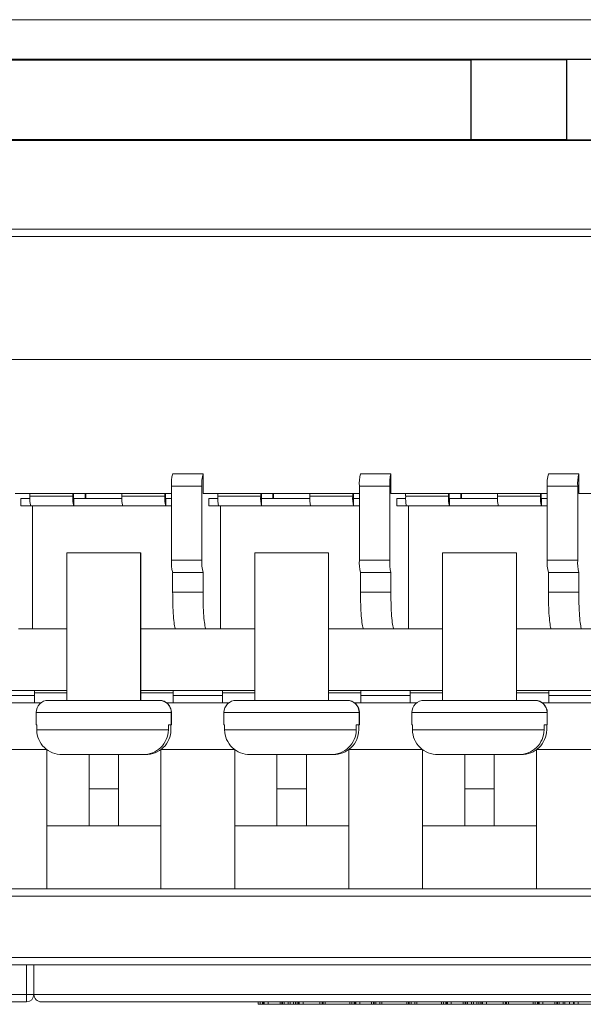
# Model space of a CAD drawing. Units: millimetres. Extents: x -116 to 665, y -709 to -160.
# Drawn here: x 177 to 200, y -630 to -590 of the extents above; entities that cross this region are included whole.
import ezdxf

# ---------------------------------------------------------------- set-up
doc = ezdxf.new("R2010")
doc.units = ezdxf.units.MM
doc.header["$LTSCALE"] = 23.1
doc.header["$MEASUREMENT"] = 0
doc.layers.add('Layer0000', color=7, linetype='Continuous', lineweight=25)

msp = doc.modelspace()

# ---------------------------------------------------------------- linework, layer by layer
at = {"layer": 'Layer0000', "lineweight": 15}
for p, q in [((122.849, -590.376), (255.652, -590.376)), ((255.652, -591.976), (122.849, -591.976)), ((173.957, -592.015), (195.208, -592.015)), ((195.208, -592.015), (195.213, -592.007)), ((195.208, -592.015), (195.208, -595.24)), ((195.213, -592.007), (199.092, -592.007)), ((195.213, -592.007), (195.213, -595.247)), ((199.092, -592.007), (199.092, -595.247)), ((199.101, -591.992), (200.951, -591.992)), ((199.101, -591.992), (199.101, -595.263)), ((94.526, -595.279), (255.652, -595.279)), ((195.208, -595.24), (173.957, -595.24)), ((195.213, -595.247), (195.208, -595.24)), ((199.092, -595.247), (195.213, -595.247)), ((200.951, -595.263), (199.101, -595.263)), ((90.045, -598.883), (259.591, -598.883)), ((256.018, -599.183), (123.668, -599.183)), ((123.668, -604.183), (256.018, -604.183)), ((256.018, -604.183), (123.668, -604.183)), ((183.096, -608.833), (184.33, -608.833)), ((184.33, -608.833), (184.33, -609.633)), ((190.726, -608.833), (191.96, -608.833)), ((191.96, -608.833), (191.96, -609.633)), ((198.356, -608.833), (199.59, -608.833)), ((199.59, -608.833), (199.59, -609.633)), ((176.7, -609.633), (183.052, -609.633)), ((177.299, -609.733), (177.299, -609.633)), ((179.043, -609.733), (179.043, -609.633)), ((179.069, -609.633), (179.069, -609.833)), ((179.54, -609.633), (179.54, -609.833)), ((179.566, -609.633), (179.566, -609.733)), ((181.035, -609.633), (181.035, -609.733)), ((182.779, -609.733), (182.779, -609.633)), ((182.805, -609.833), (182.805, -609.633)), ((183.052, -612.333), (183.052, -609.333)), ((183.052, -609.333), (184.286, -609.333)), ((183.052, -609.333), (184.286, -609.333)), ((184.286, -609.333), (184.286, -612.333)), ((184.33, -609.633), (190.682, -609.633)), ((184.929, -609.733), (184.929, -609.633)), ((186.673, -609.733), (186.673, -609.633)), ((186.699, -609.633), (186.699, -609.833)), ((187.17, -609.633), (187.17, -609.833)), ((187.196, -609.633), (187.196, -609.733)), ((188.665, -609.633), (188.665, -609.733)), ((190.409, -609.733), (190.409, -609.633)), ((190.435, -609.833), (190.435, -609.633)), ((190.682, -612.333), (190.682, -609.333)), ((190.682, -609.333), (191.916, -609.333)), ((190.682, -609.333), (191.916, -609.333)), ((191.916, -609.333), (191.916, -612.333)), ((191.96, -609.633), (198.312, -609.633)), ((192.559, -609.733), (192.559, -609.633)), ((194.303, -609.733), (194.303, -609.633)), ((194.329, -609.633), (194.329, -609.833)), ((194.8, -609.633), (194.8, -609.833)), ((194.826, -609.633), (194.826, -609.733)), ((196.295, -609.633), (196.295, -609.733)), ((198.039, -609.733), (198.039, -609.633)), ((198.065, -609.833), (198.065, -609.633)), ((198.312, -612.333), (198.312, -609.333)), ((198.312, -609.333), (199.546, -609.333)), ((198.312, -609.333), (199.546, -609.333)), ((199.546, -609.333), (199.546, -612.333)), ((199.59, -609.633), (205.942, -609.633)), ((176.936, -609.833), (177.301, -609.833)), ((176.936, -610.133), (176.936, -609.833)), ((177.299, -609.733), (179.043, -609.733)), ((177.299, -609.733), (179.043, -609.733)), ((179.069, -609.833), (179.078, -609.833)), ((179.078, -609.833), (181.036, -609.833)), ((179.078, -609.833), (179.078, -610.133)), ((181.035, -609.733), (182.779, -609.733)), ((181.035, -609.733), (182.779, -609.733)), ((182.805, -609.833), (182.813, -609.833)), ((182.813, -609.833), (183.052, -609.833)), ((182.813, -610.133), (182.813, -609.833)), ((184.566, -609.833), (184.931, -609.833)), ((184.566, -610.133), (184.566, -609.833)), ((184.929, -609.733), (186.673, -609.733)), ((184.929, -609.733), (186.673, -609.733)), ((186.699, -609.833), (186.708, -609.833)), ((186.708, -609.833), (188.666, -609.833)), ((186.708, -609.833), (186.708, -610.133)), ((188.665, -609.733), (190.409, -609.733)), ((188.665, -609.733), (190.409, -609.733)), ((190.435, -609.833), (190.443, -609.833)), ((190.443, -609.833), (190.682, -609.833)), ((190.443, -610.133), (190.443, -609.833)), ((192.196, -609.833), (192.561, -609.833)), ((192.196, -610.133), (192.196, -609.833)), ((192.559, -609.733), (194.303, -609.733)), ((192.559, -609.733), (194.303, -609.733)), ((194.329, -609.833), (194.338, -609.833)), ((194.338, -609.833), (196.296, -609.833)), ((194.338, -609.833), (194.338, -610.133)), ((196.295, -609.733), (198.039, -609.733)), ((196.295, -609.733), (198.039, -609.733)), ((198.065, -609.833), (198.073, -609.833)), ((198.073, -609.833), (198.312, -609.833)), ((198.073, -610.133), (198.073, -609.833)), ((177.334, -610.133), (176.936, -610.133)), ((179.078, -610.133), (177.334, -610.133)), ((177.409, -610.133), (177.409, -615.133)), ((181.07, -610.133), (179.078, -610.133)), ((182.813, -610.133), (181.07, -610.133)), ((182.813, -610.133), (183.052, -610.133)), ((184.964, -610.133), (184.566, -610.133)), ((186.708, -610.133), (184.964, -610.133)), ((185.039, -615.133), (185.039, -610.133)), ((188.7, -610.133), (186.708, -610.133)), ((190.443, -610.133), (188.7, -610.133)), ((190.443, -610.133), (190.682, -610.133)), ((192.594, -610.133), (192.196, -610.133)), ((194.338, -610.133), (192.594, -610.133)), ((192.669, -615.133), (192.669, -610.133)), ((196.33, -610.133), (194.338, -610.133)), ((198.073, -610.133), (196.33, -610.133)), ((198.073, -610.133), (198.312, -610.133)), ((181.795, -612.033), (178.8, -612.033)), ((178.8, -618.033), (178.8, -612.033)), ((181.8, -612.033), (181.795, -612.033)), ((181.795, -612.033), (181.795, -618.033)), ((181.795, -612.033), (181.795, -618.033)), ((181.8, -618.033), (181.8, -612.033)), ((189.425, -612.033), (186.43, -612.033)), ((186.43, -618.033), (186.43, -612.033)), ((189.43, -612.033), (189.425, -612.033)), ((189.425, -612.033), (189.425, -618.033)), ((189.425, -612.033), (189.425, -618.033)), ((189.43, -618.033), (189.43, -612.033)), ((197.055, -612.033), (194.06, -612.033)), ((194.06, -618.033), (194.06, -612.033)), ((197.06, -612.033), (197.055, -612.033)), ((197.055, -612.033), (197.055, -618.033)), ((197.055, -612.033), (197.055, -618.033)), ((197.06, -618.033), (197.06, -612.033)), ((184.286, -612.333), (183.052, -612.333)), ((184.286, -612.333), (183.052, -612.333)), ((191.916, -612.333), (190.682, -612.333)), ((191.916, -612.333), (190.682, -612.333)), ((199.546, -612.333), (198.312, -612.333)), ((199.546, -612.333), (198.312, -612.333)), ((183.096, -613.633), (183.096, -612.833)), ((184.33, -612.833), (183.096, -612.833)), ((184.33, -612.833), (184.33, -613.633)), ((190.726, -613.633), (190.726, -612.833)), ((191.96, -612.833), (190.726, -612.833)), ((191.96, -612.833), (191.96, -613.633)), ((198.356, -613.633), (198.356, -612.833)), ((199.59, -612.833), (198.356, -612.833)), ((199.59, -612.833), (199.59, -613.633)), ((183.096, -613.633), (184.33, -613.633)), ((183.096, -613.633), (184.33, -613.633)), ((190.726, -613.633), (191.96, -613.633)), ((190.726, -613.633), (191.96, -613.633)), ((198.356, -613.633), (199.59, -613.633)), ((198.356, -613.633), (199.59, -613.633)), ((176.831, -615.133), (177.387, -615.133)), ((178.8, -615.133), (177.387, -615.133)), ((183.227, -615.133), (181.8, -615.133)), ((183.227, -615.133), (184.461, -615.133)), ((184.461, -615.133), (185.017, -615.133)), ((186.43, -615.133), (185.017, -615.133)), ((190.857, -615.133), (189.43, -615.133)), ((190.857, -615.133), (192.091, -615.133)), ((192.091, -615.133), (192.647, -615.133)), ((194.06, -615.133), (192.647, -615.133)), ((198.487, -615.133), (197.06, -615.133)), ((198.487, -615.133), (199.721, -615.133)), ((199.721, -615.133), (200.277, -615.133)), ((174.17, -617.633), (178.8, -617.633)), ((177.485, -617.633), (177.485, -617.733)), ((181.8, -617.633), (186.43, -617.633)), ((183.115, -617.733), (183.115, -617.633)), ((185.115, -617.633), (185.115, -617.733)), ((189.43, -617.633), (194.06, -617.633)), ((190.745, -617.733), (190.745, -617.633)), ((192.745, -617.633), (192.745, -617.733)), ((197.06, -617.633), (201.69, -617.633)), ((198.375, -617.733), (198.375, -617.633)), ((175.485, -617.833), (177.485, -617.833)), ((177.485, -617.733), (178.8, -617.733)), ((177.485, -618.133), (177.485, -617.733)), ((177.485, -617.733), (178.8, -617.733)), ((178.05, -618.033), (182.541, -618.033)), ((181.8, -617.733), (183.115, -617.733)), ((181.8, -617.733), (183.115, -617.733)), ((182.541, -618.033), (182.542, -618.033)), ((182.542, -618.033), (182.55, -618.033)), ((183.115, -618.133), (183.115, -617.733)), ((183.115, -617.833), (185.115, -617.833)), ((185.115, -617.733), (186.43, -617.733)), ((185.115, -618.133), (185.115, -617.733)), ((185.115, -617.733), (186.43, -617.733)), ((185.68, -618.033), (190.171, -618.033)), ((189.43, -617.733), (190.745, -617.733)), ((189.43, -617.733), (190.745, -617.733)), ((190.171, -618.033), (190.172, -618.033)), ((190.172, -618.033), (190.18, -618.033)), ((190.745, -618.133), (190.745, -617.733)), ((190.745, -617.833), (192.745, -617.833)), ((192.745, -617.733), (194.06, -617.733)), ((192.745, -618.133), (192.745, -617.733)), ((192.745, -617.733), (194.06, -617.733)), ((193.31, -618.033), (197.801, -618.033)), ((197.06, -617.733), (198.375, -617.733)), ((197.06, -617.733), (198.375, -617.733)), ((197.801, -618.033), (197.802, -618.033)), ((197.802, -618.033), (197.81, -618.033)), ((198.375, -618.133), (198.375, -617.733)), ((198.375, -617.833), (200.375, -617.833)), ((177.485, -618.133), (175.485, -618.133)), ((177.75, -618.133), (177.485, -618.133)), ((183.115, -618.133), (182.85, -618.133)), ((185.115, -618.133), (183.115, -618.133)), ((185.38, -618.133), (185.115, -618.133)), ((190.745, -618.133), (190.48, -618.133)), ((192.745, -618.133), (190.745, -618.133)), ((193.01, -618.133), (192.745, -618.133)), ((198.375, -618.133), (198.11, -618.133)), ((200.375, -618.133), (198.375, -618.133)), ((177.55, -618.533), (183.038, -618.533)), ((177.55, -618.533), (177.55, -619.033)), ((177.55, -618.533), (183.038, -618.533)), ((183.038, -618.533), (183.04, -618.533)), ((183.038, -618.533), (183.04, -618.533)), ((183.04, -618.533), (183.05, -618.533)), ((183.04, -618.533), (183.04, -619.033)), ((183.04, -618.533), (183.05, -618.533)), ((183.04, -618.533), (183.04, -619.033)), ((183.05, -618.533), (183.05, -619.033)), ((185.18, -618.533), (190.668, -618.533)), ((185.18, -618.533), (185.18, -619.033)), ((185.18, -618.533), (190.668, -618.533)), ((190.668, -618.533), (190.67, -618.533)), ((190.668, -618.533), (190.67, -618.533)), ((190.67, -618.533), (190.68, -618.533)), ((190.67, -618.533), (190.67, -619.033)), ((190.67, -618.533), (190.68, -618.533)), ((190.67, -618.533), (190.67, -619.033)), ((190.68, -618.533), (190.68, -619.033)), ((192.81, -618.533), (198.298, -618.533)), ((192.81, -618.533), (192.81, -619.033)), ((192.81, -618.533), (198.298, -618.533)), ((198.298, -618.533), (198.3, -618.533)), ((198.298, -618.533), (198.3, -618.533)), ((198.3, -618.533), (198.31, -618.533)), ((198.3, -618.533), (198.3, -619.033)), ((198.3, -618.533), (198.31, -618.533)), ((198.3, -618.533), (198.3, -619.033)), ((198.31, -618.533), (198.31, -619.033)), ((177.55, -619.033), (177.575, -619.033)), ((177.575, -619.033), (177.575, -619.233)), ((177.575, -619.233), (182.922, -619.233)), ((177.575, -619.233), (182.922, -619.233)), ((182.922, -619.233), (182.922, -619.033)), ((182.922, -619.033), (183.04, -619.033)), ((183.026, -619.033), (183.026, -619.233)), ((183.04, -619.033), (183.05, -619.033)), ((185.18, -619.033), (185.205, -619.033)), ((185.205, -619.033), (185.205, -619.233)), ((185.205, -619.233), (190.552, -619.233)), ((185.205, -619.233), (190.552, -619.233)), ((190.552, -619.233), (190.552, -619.033)), ((190.552, -619.033), (190.67, -619.033)), ((190.656, -619.033), (190.656, -619.233)), ((190.67, -619.033), (190.68, -619.033)), ((192.81, -619.033), (192.835, -619.033)), ((192.835, -619.033), (192.835, -619.233)), ((192.835, -619.233), (198.182, -619.233)), ((192.835, -619.233), (198.182, -619.233)), ((198.182, -619.233), (198.182, -619.033)), ((198.182, -619.033), (198.3, -619.033)), ((198.286, -619.033), (198.286, -619.233)), ((198.3, -619.033), (198.31, -619.033)), ((177.985, -620.033), (174.986, -620.033)), ((177.985, -620.034), (177.985, -625.692)), ((182.615, -625.692), (182.615, -620.034)), ((185.615, -620.033), (182.616, -620.033)), ((185.615, -620.034), (185.615, -625.692)), ((190.245, -625.692), (190.245, -620.034)), ((193.245, -620.033), (190.246, -620.033)), ((193.245, -620.034), (193.245, -625.692)), ((197.875, -625.692), (197.875, -620.034)), ((200.875, -620.033), (197.876, -620.033)), ((181.886, -620.233), (178.611, -620.233)), ((179.7, -620.233), (179.7, -621.633)), ((180.9, -621.633), (180.9, -620.233)), ((189.516, -620.233), (186.241, -620.233)), ((187.33, -620.233), (187.33, -621.633)), ((188.53, -621.633), (188.53, -620.233)), ((197.146, -620.233), (193.871, -620.233)), ((194.96, -620.233), (194.96, -621.633)), ((196.16, -621.633), (196.16, -620.233)), ((179.7, -621.633), (180.9, -621.633)), ((179.7, -623.133), (179.7, -621.633)), ((179.7, -621.633), (180.9, -621.633)), ((180.9, -623.133), (180.9, -621.633)), ((187.33, -621.633), (188.53, -621.633)), ((187.33, -623.133), (187.33, -621.633)), ((187.33, -621.633), (188.53, -621.633)), ((188.53, -623.133), (188.53, -621.633)), ((194.96, -621.633), (196.16, -621.633)), ((194.96, -621.633), (194.96, -623.133)), ((194.96, -621.633), (196.16, -621.633)), ((196.16, -621.633), (196.16, -623.133)), ((179.7, -623.133), (177.985, -623.133)), ((180.9, -623.133), (179.7, -623.133)), ((180.9, -623.133), (182.615, -623.133)), ((185.615, -623.133), (187.33, -623.133)), ((187.33, -623.133), (188.53, -623.133)), ((190.245, -623.133), (188.53, -623.133)), ((194.96, -623.133), (193.245, -623.133)), ((196.16, -623.133), (194.96, -623.133)), ((197.875, -623.133), (196.16, -623.133)), ((258.789, -625.692), (125.443, -625.692)), ((258.789, -625.992), (125.443, -625.992)), ((258.789, -625.992), (125.443, -625.992)), ((119.759, -628.483), (264.879, -628.483)), ((119.759, -628.483), (264.879, -628.483)), ((264.879, -628.783), (119.759, -628.783)), ((177.159, -629.983), (177.159, -628.783)), ((177.159, -629.983), (177.159, -628.783)), ((177.459, -628.783), (177.459, -629.983)), ((142.759, -629.983), (177.159, -629.983)), ((142.759, -629.983), (177.159, -629.983)), ((177.159, -630.283), (177.159, -629.983)), ((177.459, -629.983), (177.159, -629.983)), ((177.159, -630.283), (177.159, -629.983)), ((177.459, -629.983), (177.159, -629.983)), ((224.459, -629.983), (177.459, -629.983)), ((224.459, -629.983), (177.459, -629.983)), ((142.759, -630.283), (177.159, -630.283)), ((177.759, -630.283), (224.159, -630.283)), ((186.574, -630.383), (186.574, -630.283)), ((186.575, -630.283), (186.575, -630.383)), ((186.575, -630.283), (186.575, -630.383)), ((186.575, -630.383), (186.621, -630.383)), ((186.621, -630.383), (186.655, -630.383)), ((186.655, -630.383), (186.655, -630.283)), ((186.744, -630.383), (186.655, -630.383)), ((186.744, -630.383), (186.744, -630.283)), ((186.789, -630.383), (186.744, -630.383)), ((186.789, -630.383), (186.789, -630.283)), ((186.789, -630.383), (186.811, -630.383)), ((186.811, -630.283), (186.811, -630.383)), ((186.969, -630.383), (186.811, -630.383)), ((186.969, -630.283), (186.969, -630.383)), ((186.969, -630.283), (186.969, -630.383)), ((186.969, -630.383), (187.456, -630.383)), ((187.456, -630.383), (187.456, -630.283)), ((187.529, -630.383), (187.456, -630.383)), ((187.529, -630.383), (187.529, -630.283)), ((187.555, -630.383), (187.529, -630.383)), ((187.555, -630.383), (187.555, -630.283)), ((187.626, -630.383), (187.555, -630.383)), ((187.626, -630.383), (187.626, -630.283)), ((187.786, -630.383), (187.626, -630.383)), ((187.786, -630.283), (187.786, -630.383)), ((187.786, -630.383), (187.865, -630.383)), ((187.865, -630.283), (187.865, -630.383)), ((187.865, -630.383), (188.002, -630.383)), ((188.002, -630.383), (188.002, -630.283)), ((188.003, -630.283), (188.003, -630.383)), ((188.003, -630.283), (188.003, -630.383)), ((188.003, -630.383), (188.05, -630.383)), ((188.05, -630.383), (188.084, -630.383)), ((188.084, -630.383), (188.084, -630.283)), ((188.101, -630.383), (188.084, -630.383)), ((188.101, -630.283), (188.101, -630.383)), ((188.101, -630.383), (188.148, -630.383)), ((188.148, -630.383), (188.185, -630.383)), ((188.185, -630.283), (188.185, -630.383)), ((188.185, -630.283), (188.185, -630.383)), ((188.185, -630.383), (188.208, -630.383)), ((188.208, -630.383), (188.208, -630.283)), ((188.239, -630.383), (188.208, -630.383)), ((188.239, -630.283), (188.239, -630.383)), ((188.398, -630.383), (188.239, -630.383)), ((188.398, -630.283), (188.398, -630.383)), ((188.398, -630.283), (188.398, -630.383)), ((188.398, -630.383), (189.079, -630.383)), ((189.079, -630.283), (189.079, -630.383)), ((189.079, -630.283), (189.079, -630.383)), ((189.079, -630.383), (189.169, -630.383)), ((189.169, -630.383), (189.169, -630.283)), ((189.215, -630.383), (189.169, -630.383)), ((189.215, -630.283), (189.215, -630.383)), ((189.215, -630.383), (189.293, -630.383)), ((189.293, -630.283), (189.293, -630.383)), ((189.293, -630.383), (190.295, -630.383)), ((190.295, -630.383), (190.295, -630.283)), ((190.296, -630.283), (190.296, -630.383)), ((190.296, -630.283), (190.296, -630.383)), ((190.296, -630.383), (190.343, -630.383)), ((190.343, -630.383), (190.377, -630.383)), ((190.377, -630.383), (190.377, -630.283)), ((190.466, -630.383), (190.377, -630.383)), ((190.466, -630.383), (190.466, -630.283)), ((190.511, -630.383), (190.466, -630.383)), ((190.511, -630.383), (190.511, -630.283)), ((190.511, -630.383), (190.532, -630.383)), ((190.532, -630.283), (190.532, -630.383)), ((190.691, -630.383), (190.532, -630.383)), ((190.691, -630.283), (190.691, -630.383)), ((190.691, -630.283), (190.691, -630.383)), ((190.691, -630.383), (191.178, -630.383)), ((191.178, -630.383), (191.178, -630.283)), ((191.25, -630.383), (191.178, -630.383)), ((191.25, -630.383), (191.25, -630.283)), ((191.276, -630.383), (191.25, -630.383)), ((191.276, -630.383), (191.276, -630.283)), ((191.348, -630.383), (191.276, -630.383)), ((191.348, -630.383), (191.348, -630.283)), ((191.508, -630.383), (191.348, -630.383)), ((191.508, -630.283), (191.508, -630.383)), ((191.508, -630.383), (191.586, -630.383)), ((191.586, -630.283), (191.586, -630.383)), ((191.586, -630.383), (192.606, -630.383)), ((192.606, -630.383), (192.606, -630.283)), ((192.679, -630.383), (192.606, -630.383)), ((192.679, -630.383), (192.679, -630.283)), ((192.705, -630.383), (192.679, -630.383)), ((192.705, -630.383), (192.705, -630.283)), ((192.776, -630.383), (192.705, -630.383)), ((192.776, -630.383), (192.776, -630.283)), ((192.936, -630.383), (192.776, -630.383)), ((192.936, -630.283), (192.936, -630.383)), ((192.936, -630.383), (193.015, -630.383)), ((193.015, -630.283), (193.015, -630.383)), ((193.015, -630.383), (194.017, -630.383)), ((194.017, -630.383), (194.017, -630.283)), ((194.018, -630.283), (194.018, -630.383)), ((194.018, -630.283), (194.018, -630.383)), ((194.018, -630.383), (194.064, -630.383)), ((194.064, -630.383), (194.098, -630.383)), ((194.098, -630.383), (194.098, -630.283)), ((194.187, -630.383), (194.098, -630.383)), ((194.187, -630.383), (194.187, -630.283)), ((194.232, -630.383), (194.187, -630.383)), ((194.232, -630.383), (194.232, -630.283)), ((194.232, -630.383), (194.253, -630.383)), ((194.253, -630.283), (194.253, -630.383)), ((194.412, -630.383), (194.253, -630.383)), ((194.412, -630.283), (194.412, -630.383)), ((194.412, -630.283), (194.412, -630.383)), ((194.412, -630.383), (194.899, -630.383)), ((194.899, -630.383), (194.899, -630.283)), ((194.972, -630.383), (194.899, -630.383)), ((194.972, -630.383), (194.972, -630.283)), ((194.998, -630.383), (194.972, -630.383)), ((194.998, -630.383), (194.998, -630.283)), ((195.069, -630.383), (194.998, -630.383)), ((195.069, -630.383), (195.069, -630.283)), ((195.229, -630.383), (195.069, -630.383)), ((195.229, -630.283), (195.229, -630.383)), ((195.229, -630.383), (195.308, -630.383)), ((195.308, -630.283), (195.308, -630.383)), ((195.308, -630.383), (195.445, -630.383)), ((195.445, -630.383), (195.445, -630.283)), ((195.446, -630.283), (195.446, -630.383)), ((195.446, -630.283), (195.446, -630.383)), ((195.446, -630.383), (195.493, -630.383)), ((195.493, -630.383), (195.527, -630.383)), ((195.527, -630.383), (195.527, -630.283)), ((195.616, -630.383), (195.527, -630.383)), ((195.616, -630.383), (195.616, -630.283)), ((195.661, -630.383), (195.616, -630.383)), ((195.661, -630.383), (195.661, -630.283)), ((195.661, -630.383), (195.682, -630.383)), ((195.682, -630.283), (195.682, -630.383)), ((195.841, -630.383), (195.682, -630.383)), ((195.841, -630.283), (195.841, -630.383)), ((195.841, -630.283), (195.841, -630.383)), ((195.841, -630.383), (196.522, -630.383)), ((196.522, -630.283), (196.522, -630.383)), ((196.522, -630.283), (196.522, -630.383)), ((196.522, -630.383), (196.612, -630.383)), ((196.612, -630.383), (196.612, -630.283)), ((196.658, -630.383), (196.612, -630.383)), ((196.658, -630.283), (196.658, -630.383)), ((196.658, -630.383), (196.736, -630.383)), ((196.736, -630.283), (196.736, -630.383)), ((196.736, -630.383), (197.738, -630.383)), ((197.738, -630.383), (197.738, -630.283)), ((197.739, -630.283), (197.739, -630.383)), ((197.739, -630.283), (197.739, -630.383)), ((197.739, -630.383), (197.785, -630.383)), ((197.785, -630.383), (197.819, -630.383)), ((197.819, -630.383), (197.819, -630.283)), ((197.908, -630.383), (197.819, -630.383)), ((197.908, -630.383), (197.908, -630.283)), ((197.953, -630.383), (197.908, -630.383)), ((197.953, -630.383), (197.953, -630.283)), ((197.953, -630.383), (197.975, -630.383)), ((197.975, -630.283), (197.975, -630.383)), ((198.134, -630.383), (197.975, -630.383)), ((198.134, -630.283), (198.134, -630.383)), ((198.134, -630.283), (198.134, -630.383)), ((198.134, -630.383), (198.62, -630.383)), ((198.62, -630.383), (198.62, -630.283)), ((198.693, -630.383), (198.62, -630.383)), ((198.693, -630.383), (198.693, -630.283)), ((198.719, -630.383), (198.693, -630.383)), ((198.719, -630.383), (198.719, -630.283)), ((198.791, -630.383), (198.719, -630.383)), ((198.791, -630.383), (198.791, -630.283)), ((198.951, -630.383), (198.791, -630.383)), ((198.951, -630.283), (198.951, -630.383)), ((198.951, -630.383), (199.029, -630.383)), ((199.029, -630.283), (199.029, -630.383)), ((199.029, -630.383), (199.219, -630.383)), ((199.219, -630.383), (199.219, -630.283)), ((199.382, -630.383), (199.219, -630.383)), ((199.382, -630.383), (199.382, -630.283)), ((199.382, -630.383), (199.403, -630.383)), ((199.403, -630.283), (199.403, -630.383)), ((199.562, -630.383), (199.403, -630.383)), ((199.562, -630.283), (199.562, -630.383)), ((199.562, -630.283), (199.562, -630.383)), ((199.562, -630.383), (200.243, -630.383))]:
    msp.add_line(p, q, dxfattribs=at)
for centre, radius, start, end in [((199.097, -591.999), 0.009, 240.9754, 60.9754), ((199.097, -595.255), 0.009, 119.0246, 299.0246), ((184.485, -609.207), 1.438, 164.9473, 185.0527), ((185.718, -609.207), 1.438, 164.9473, 185.0527), ((192.115, -609.207), 1.438, 164.9473, 185.0527), ((193.348, -609.207), 1.438, 164.9473, 185.0527), ((199.745, -609.207), 1.438, 164.9473, 185.0527), ((200.978, -609.207), 1.438, 164.9473, 185.0527), ((178.473, -609.832), 1.178, 175.1662, 194.7959), ((180.216, -609.832), 1.178, 175.1662, 194.7959), ((175.104, -609.734), 4.461, 358.7236, 0.0079), ((182.209, -609.832), 1.178, 175.1662, 194.7959), ((183.952, -609.832), 1.178, 175.1662, 194.7959), ((186.103, -609.832), 1.178, 175.1662, 194.7959), ((187.846, -609.832), 1.178, 175.1662, 194.7959), ((182.734, -609.734), 4.461, 358.7236, 0.0079), ((189.839, -609.832), 1.178, 175.1662, 194.7959), ((191.582, -609.832), 1.178, 175.1662, 194.7959), ((193.733, -609.832), 1.178, 175.1662, 194.7959), ((195.476, -609.832), 1.178, 175.1662, 194.7959), ((190.364, -609.734), 4.461, 358.7236, 0.0079), ((197.469, -609.832), 1.178, 175.1662, 194.7959), ((199.212, -609.832), 1.178, 175.1662, 194.7959), ((184.485, -612.46), 1.438, 174.9473, 195.0527), ((185.718, -612.46), 1.438, 174.9473, 195.0527), ((192.115, -612.46), 1.438, 174.9473, 195.0527), ((193.348, -612.46), 1.438, 174.9473, 195.0527), ((199.745, -612.46), 1.438, 174.9473, 195.0527), ((200.978, -612.46), 1.438, 174.9473, 195.0527), ((178.05, -618.533), 0.5, 90, 180), ((182.541, -618.532), 0.499, 359.891, 89.8906), ((182.541, -618.532), 0.499, 359.891, 89.8906), ((182.55, -618.533), 0.5, 0, 90), ((185.68, -618.533), 0.5, 90, 180), ((190.171, -618.532), 0.499, 359.891, 89.8906), ((190.171, -618.532), 0.499, 359.891, 89.8906), ((190.18, -618.533), 0.5, 0, 90), ((193.31, -618.533), 0.5, 90, 180), ((197.801, -618.532), 0.499, 359.891, 89.8906), ((197.801, -618.532), 0.499, 359.891, 89.8906), ((197.81, -618.533), 0.5, 0, 90), ((178.588, -619.22), 1.013, 180.7391, 271.2793), ((181.908, -619.22), 1.013, 268.7216, 359.2601), ((182.013, -619.22), 1.013, 268.7207, 359.2609), ((186.218, -619.22), 1.013, 180.7391, 271.2793), ((189.538, -619.22), 1.013, 268.7216, 359.2601), ((189.643, -619.22), 1.013, 268.7207, 359.2609), ((193.848, -619.22), 1.013, 180.7391, 271.2793), ((197.168, -619.22), 1.013, 268.7216, 359.2601), ((197.273, -619.22), 1.013, 268.7207, 359.2609), ((177.159, -629.983), 0.3, 270, 360), ((177.759, -629.983), 0.3, 179.9991, 270.0009)]:
    msp.add_arc(centre, radius, start, end, dxfattribs=at)
for points in [[(183.227, -615.133), (183.206, -615.133), (183.154, -614.971), (183.11, -614.471), (183.096, -613.884), (183.096, -613.633)], [(184.33, -613.633), (184.33, -613.884), (184.344, -614.471), (184.388, -614.971), (184.439, -615.133), (184.461, -615.133)], [(190.857, -615.133), (190.836, -615.133), (190.784, -614.971), (190.74, -614.471), (190.726, -613.884), (190.726, -613.633)], [(191.96, -613.633), (191.96, -613.884), (191.974, -614.471), (192.018, -614.971), (192.069, -615.133), (192.091, -615.133)], [(198.487, -615.133), (198.466, -615.133), (198.414, -614.971), (198.37, -614.471), (198.356, -613.884), (198.356, -613.633)], [(199.59, -613.633), (199.59, -613.884), (199.604, -614.471), (199.648, -614.971), (199.699, -615.133), (199.721, -615.133)]]:
    msp.add_open_spline(points, degree=3, knots=[0, 0, 0, 0, 0.25, 0.75, 1, 1, 1, 1], dxfattribs=at)
for points, weights in [([(186.574, -630.383), (186.574, -630.383), (186.575, -630.383)], [0.989822533017, 0.993942419638, 1]), ([(188.002, -630.383), (188.002, -630.383), (188.003, -630.383)], [0.989822533043, 0.993942419656, 1]), ([(190.295, -630.383), (190.295, -630.383), (190.296, -630.383)], [0.989822538448, 0.993942423227, 1]), ([(194.017, -630.383), (194.017, -630.383), (194.018, -630.383)], [0.989822533042, 0.993942419655, 1]), ([(195.445, -630.383), (195.445, -630.383), (195.446, -630.383)], [0.989822538443, 0.993942423222, 1]), ([(197.738, -630.383), (197.738, -630.383), (197.739, -630.383)], [0.989822533043, 0.993942419656, 1])]:
    msp.add_rational_spline(points, weights, degree=2, dxfattribs=at)

doc.saveas('drawing.dxf')
